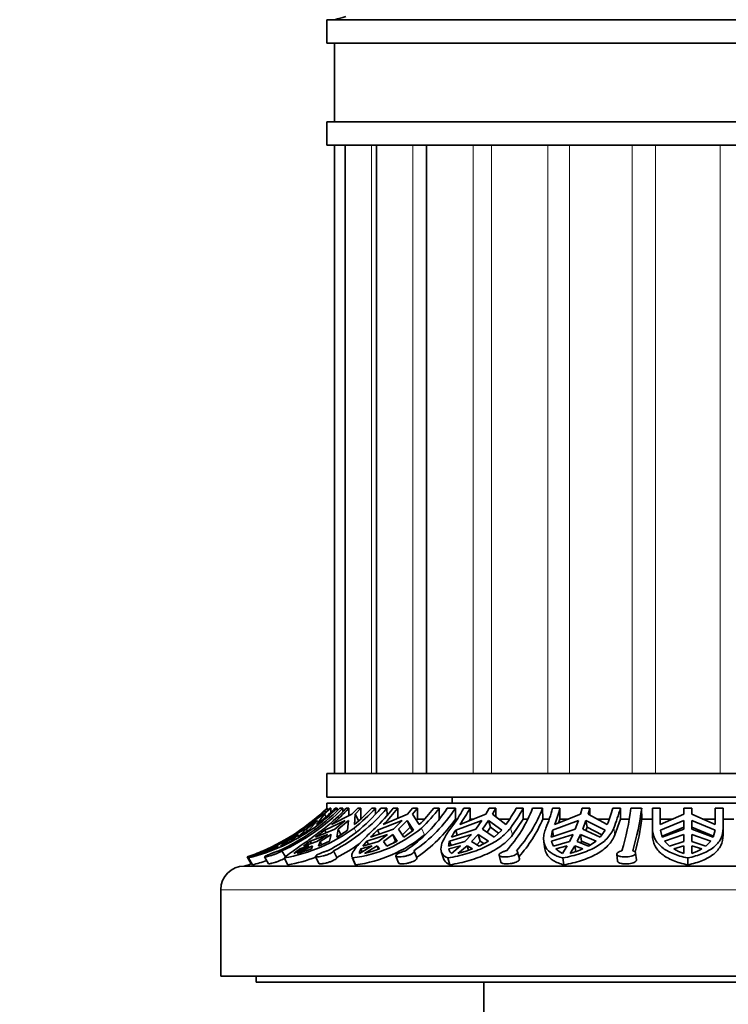
# Model space of a CAD drawing. Units: millimetres. Extents: x 0 to 1478, y 0 to 1758.
# Drawn here: x 1108 to 1154, y 1290 to 1353 of the extents above; entities that cross this region are included whole.
import ezdxf
from ezdxf import colors
from ezdxf.entities.mleader import LeaderData, LeaderLine
from ezdxf.math import Vec2, Vec3

# ---------------------------------------------------------------- set-up
doc = ezdxf.new("R2010")
doc.units = ezdxf.units.MM
doc.layers.add('DV4_Défaut', color=7, linetype='Continuous')
doc.layers.add('Défaut', color=7, linetype='Continuous')

# ---------------------------------------------------------------- blocks, each defined once
blk = doc.blocks.new('_DOT')
at = {"color": 0}
blk.add_line((0, 0), (-1, 0), dxfattribs=at)
at = {"color": 0, "const_width": 0.333}
blk.add_lwpolyline([(-0.1665, 0, 1), (0.1665, 0, 1)], format="xyb", close=True, dxfattribs=at)
blk = doc.blocks.new('SE3')
at = {"layer": 'DV4_Défaut', "color": 7, "linetype": 'Continuous', "lineweight": 35}
for p, q in [((1128.005, 1353.04), (1174.005, 1353.04)), ((1128.005, 1353.04), (1128.005, 1351.54)), ((1174.005, 1351.54), (1128.005, 1351.54)), ((1128.505, 1351.54), (1128.505, 1346.54)), ((1174.005, 1346.54), (1128.005, 1346.54)), ((1128.005, 1346.54), (1128.005, 1345.04)), ((1174.005, 1345.04), (1128.005, 1345.04)), ((1128.505, 1345.04), (1128.505, 1305.04)), ((1129.186, 1345.04), (1129.186, 1305.04)), ((1131.184, 1345.04), (1131.184, 1305.04)), ((1134.363, 1345.04), (1134.363, 1305.04)), ((1174.005, 1305.04), (1128.005, 1305.04)), ((1128.005, 1305.04), (1128.005, 1303.54)), ((1174.005, 1303.54), (1128.005, 1303.54)), ((1136.005, 1303.54), (1136.005, 1303.14)), ((1128.005, 1303.14), (1174.005, 1303.14)), ((1128.005, 1303.14), (1128.005, 1302.826)), ((1127.801, 1302.446), (1126.853, 1301.781)), ((1127.351, 1301.781), (1127.872, 1302.446)), ((1128.205, 1302.826), (1127.801, 1302.446)), ((1127.872, 1302.446), (1128.276, 1302.826)), ((1127.964, 1302.282), (1127.872, 1302.446)), ((1128.005, 1302.826), (1128.007, 1302.826)), ((1128.056, 1302.826), (1128.028, 1302.826)), ((1128.056, 1302.686), (1128.056, 1302.826)), ((1128.276, 1302.826), (1128.205, 1302.826)), ((1128.276, 1302.826), (1128.276, 1302.57)), ((1129.609, 1302.446), (1128.311, 1301.781)), ((1128.668, 1302.826), (1128.554, 1302.826)), ((1128.668, 1302.667), (1128.668, 1302.826)), ((1129.035, 1302.826), (1128.838, 1302.826)), ((1129.035, 1302.826), (1129.036, 1302.615)), ((1129.417, 1302.826), (1129.249, 1302.826)), ((1129.417, 1302.347), (1129.417, 1302.826)), ((1129.981, 1302.826), (1129.609, 1302.446)), ((1129.765, 1301.781), (1129.817, 1302.446)), ((1129.817, 1302.446), (1130.188, 1302.826)), ((1130.048, 1302.002), (1129.817, 1302.446)), ((1130.188, 1302.826), (1129.981, 1302.826)), ((1130.188, 1302.826), (1130.188, 1302.14)), ((1131.118, 1302.826), (1130.871, 1302.826)), ((1131.118, 1302.456), (1131.118, 1302.826)), ((1131.842, 1302.826), (1131.463, 1302.826)), ((1133.151, 1302.446), (1131.608, 1301.781)), ((1131.842, 1302.826), (1131.846, 1302.366)), ((1132.527, 1302.826), (1132.233, 1302.826)), ((1132.527, 1302.177), (1132.527, 1302.826)), ((1133.46, 1302.826), (1133.151, 1302.446)), ((1133.787, 1302.826), (1133.46, 1302.826)), ((1133.479, 1302.446), (1133.787, 1302.826)), ((1133.9, 1301.781), (1133.479, 1302.446)), ((1133.787, 1302.826), (1133.787, 1302.14)), ((1135.179, 1302.826), (1134.819, 1302.826)), ((1135.179, 1302.14), (1135.179, 1302.826)), ((1136.201, 1302.826), (1135.672, 1302.826)), ((1136.201, 1302.826), (1136.209, 1302.14)), ((1138.14, 1302.446), (1136.477, 1301.781)), ((1137.134, 1302.826), (1136.737, 1302.826)), ((1137.134, 1302.14), (1137.134, 1302.826)), ((1138.361, 1302.826), (1138.14, 1302.446)), ((1138.781, 1302.826), (1138.361, 1302.826)), ((1138.56, 1302.446), (1138.781, 1302.826)), ((1139.421, 1301.781), (1138.56, 1302.446)), ((1138.781, 1302.826), (1138.781, 1302.275)), ((1140.523, 1302.826), (1140.078, 1302.826)), ((1140.523, 1302.14), (1140.523, 1302.826)), ((1141.76, 1302.826), (1141.123, 1302.826)), ((1141.76, 1302.826), (1141.77, 1302.14)), ((1142.865, 1302.826), (1142.397, 1302.826)), ((1144.171, 1302.446), (1142.522, 1301.781)), ((1142.865, 1302.14), (1142.865, 1302.826)), ((1144.286, 1302.826), (1144.171, 1302.446)), ((1144.765, 1302.826), (1144.286, 1302.826)), ((1144.65, 1302.446), (1144.765, 1302.826)), ((1145.88, 1301.781), (1144.65, 1302.446)), ((1144.765, 1302.826), (1144.765, 1302.383)), ((1146.715, 1302.826), (1146.223, 1302.826)), ((1146.715, 1302.14), (1146.715, 1302.826)), ((1148.068, 1302.826), (1147.375, 1302.826)), ((1148.068, 1302.826), (1148.079, 1302.14)), ((1148.755, 1301.565), (1148.755, 1302.826)), ((1149.255, 1302.826), (1148.755, 1302.826)), ((1149.255, 1302.826), (1149.255, 1301.781)), ((1150.755, 1302.446), (1149.255, 1301.781)), ((1151.255, 1302.826), (1150.755, 1302.826)), ((1150.755, 1302.826), (1150.755, 1302.446)), ((1151.255, 1302.446), (1151.255, 1302.826)), ((1152.755, 1301.781), (1151.255, 1302.446)), ((1152.755, 1301.781), (1152.755, 1302.826)), ((1153.255, 1302.826), (1152.755, 1302.826)), ((1153.255, 1302.826), (1153.255, 1301.565)), ((1126.378, 1301.431), (1127.344, 1302.051)), ((1126.697, 1301.499), (1127.415, 1302.051)), ((1127.415, 1302.051), (1126.873, 1301.431)), ((1127.877, 1301.431), (1129.19, 1302.051)), ((1129.19, 1302.051), (1128.53, 1301.499)), ((1128.738, 1301.499), (1129.397, 1302.051)), ((1129.397, 1302.051), (1129.324, 1301.431)), ((1131.25, 1301.431), (1132.803, 1302.051)), ((1132.803, 1302.051), (1132.255, 1301.499)), ((1132.582, 1301.499), (1133.13, 1302.051)), ((1133.13, 1302.051), (1133.32, 1301.611)), ((1133.13, 1302.051), (1133.532, 1301.431)), ((1133.787, 1302.14), (1133.722, 1302.063)), ((1134.227, 1302.14), (1133.787, 1302.14)), ((1136.321, 1302.14), (1136.209, 1302.14)), ((1136.223, 1301.431), (1137.89, 1302.051)), ((1137.048, 1302.009), (1137.134, 1302.14)), ((1137.372, 1302.14), (1137.134, 1302.14)), ((1137.89, 1302.051), (1137.498, 1301.499)), ((1137.919, 1301.499), (1138.311, 1302.051)), ((1138.311, 1302.051), (1138.447, 1301.611)), ((1138.311, 1302.051), (1139.155, 1301.431)), ((1139.656, 1302.14), (1138.953, 1302.14)), ((1139.842, 1301.128), (1140.523, 1302.14)), ((1140.809, 1302.14), (1140.523, 1302.14)), ((1142.18, 1302.14), (1141.77, 1302.14)), ((1142.394, 1301.431), (1144.041, 1302.051)), ((1142.777, 1301.884), (1142.865, 1302.14)), ((1143.41, 1302.14), (1142.865, 1302.14)), ((1144.041, 1302.051), (1143.836, 1301.499)), ((1144.316, 1301.499), (1144.52, 1302.051)), ((1144.52, 1302.051), (1144.591, 1301.611)), ((1144.52, 1302.051), (1145.738, 1301.431)), ((1146.004, 1302.14), (1145.212, 1302.14)), ((1146.36, 1301.128), (1146.715, 1302.14)), ((1147.27, 1302.14), (1146.715, 1302.14)), ((1148.755, 1302.14), (1148.079, 1302.14)), ((1150.066, 1302.14), (1149.255, 1302.14)), ((1149.262, 1301.431), (1150.755, 1302.051)), ((1150.755, 1302.051), (1150.755, 1301.499)), ((1151.255, 1302.051), (1152.747, 1301.431)), ((1151.255, 1301.499), (1151.255, 1302.051)), ((1152.755, 1302.14), (1151.944, 1302.14)), ((1153.931, 1302.14), (1153.255, 1302.14)), ((1126.136, 1301.164), (1125.297, 1300.735)), ((1125.439, 1300.7), (1126.207, 1301.164)), ((1125.706, 1300.984), (1126.626, 1301.499)), ((1125.717, 1300.735), (1126.207, 1301.164)), ((1126.697, 1301.499), (1126.168, 1300.984)), ((1126.168, 1300.984), (1126.873, 1301.431)), ((1126.408, 1301.377), (1126.378, 1301.431)), ((1126.655, 1301.521), (1126.626, 1301.499)), ((1126.697, 1301.499), (1126.772, 1301.367)), ((1128.079, 1301.164), (1126.96, 1300.735)), ((1127.294, 1300.984), (1128.53, 1301.499)), ((1128.079, 1301.164), (1127.374, 1300.7)), ((1127.582, 1300.7), (1128.287, 1301.164)), ((1127.964, 1301.263), (1127.877, 1301.431)), ((1128.186, 1300.735), (1128.287, 1301.164)), ((1128.738, 1301.499), (1128.642, 1300.984)), ((1128.738, 1301.499), (1128.913, 1301.161)), ((1131.88, 1301.164), (1130.571, 1300.735)), ((1130.803, 1300.984), (1132.255, 1301.499)), ((1131.358, 1301.181), (1131.25, 1301.431)), ((1131.88, 1301.164), (1131.294, 1300.7)), ((1131.622, 1300.7), (1132.208, 1301.164)), ((1132.396, 1300.729), (1132.208, 1301.164)), ((1132.503, 1300.735), (1132.208, 1301.164)), ((1132.582, 1301.499), (1132.928, 1300.984)), ((1133.32, 1301.611), (1132.833, 1301.125)), ((1132.928, 1300.984), (1133.532, 1301.431)), ((1133.468, 1301.384), (1133.32, 1301.611)), ((1137.231, 1301.164), (1135.837, 1300.735)), ((1135.948, 1300.984), (1137.498, 1301.499)), ((1136.323, 1301.108), (1136.223, 1301.431)), ((1137.231, 1301.164), (1136.811, 1300.7)), ((1137.232, 1300.7), (1137.651, 1301.164)), ((1137.786, 1300.729), (1137.651, 1301.164)), ((1138.319, 1300.735), (1137.651, 1301.164)), ((1137.919, 1301.499), (1138.678, 1300.984)), ((1138.447, 1301.611), (1138.22, 1301.295)), ((1138.953, 1301.241), (1138.447, 1301.611)), ((1138.678, 1300.984), (1139.155, 1301.431)), ((1142.313, 1300.984), (1143.836, 1301.499)), ((1143.697, 1301.164), (1142.333, 1300.735)), ((1142.458, 1301.033), (1142.394, 1301.431)), ((1143.697, 1301.164), (1143.478, 1300.7)), ((1143.958, 1300.7), (1144.176, 1301.164)), ((1144.246, 1300.729), (1144.176, 1301.164)), ((1145.163, 1300.735), (1144.176, 1301.164)), ((1144.316, 1301.499), (1145.427, 1300.984)), ((1144.591, 1301.611), (1144.515, 1301.407)), ((1145.532, 1301.135), (1144.591, 1301.611)), ((1145.427, 1300.984), (1145.738, 1301.431)), ((1148.755, 1301.128), (1148.755, 1301.565)), ((1149.262, 1301.431), (1149.382, 1300.984)), ((1150.755, 1301.611), (1149.368, 1301.038)), ((1149.382, 1300.984), (1150.755, 1301.499)), ((1150.755, 1301.164), (1149.53, 1300.735)), ((1150.755, 1301.164), (1150.755, 1300.7)), ((1152.642, 1301.038), (1151.255, 1301.611)), ((1151.255, 1301.499), (1152.627, 1300.984)), ((1152.48, 1300.735), (1151.255, 1301.164)), ((1151.255, 1300.7), (1151.255, 1301.164)), ((1152.627, 1300.984), (1152.747, 1301.431)), ((1153.255, 1301.128), (1153.255, 1301.565)), ((1124.845, 1300.422), (1123.785, 1299.946)), ((1123.856, 1299.946), (1124.917, 1300.422)), ((1124.381, 1300.236), (1124.845, 1300.422)), ((1124.917, 1300.422), (1124.636, 1300.236)), ((1125.297, 1300.735), (1124.726, 1300.415)), ((1125.368, 1300.7), (1124.726, 1300.415)), ((1125.056, 1300.415), (1125.717, 1300.735)), ((1125.056, 1300.415), (1125.439, 1300.7)), ((1125.297, 1300.735), (1125.328, 1300.682)), ((1125.394, 1300.716), (1125.368, 1300.7)), ((1125.483, 1300.622), (1125.439, 1300.7)), ((1126.894, 1300.422), (1125.919, 1299.946)), ((1126.127, 1299.946), (1127.101, 1300.422)), ((1126.283, 1300.236), (1126.894, 1300.422)), ((1126.96, 1300.735), (1126.525, 1300.415)), ((1127.374, 1300.7), (1126.525, 1300.415)), ((1126.96, 1300.735), (1127.037, 1300.587)), ((1127.101, 1300.422), (1127.027, 1300.236)), ((1127.488, 1300.415), (1128.186, 1300.735)), ((1127.488, 1300.415), (1127.582, 1300.7)), ((1127.683, 1300.505), (1127.582, 1300.7)), ((1130.895, 1300.422), (1130.086, 1299.946)), ((1130.188, 1300.236), (1130.895, 1300.422)), ((1130.571, 1300.735), (1130.307, 1300.415)), ((1131.294, 1300.7), (1130.307, 1300.415)), ((1130.413, 1299.946), (1131.222, 1300.422)), ((1130.571, 1300.735), (1130.665, 1300.518)), ((1131.222, 1300.422), (1131.31, 1300.219)), ((1131.222, 1300.422), (1131.361, 1300.236)), ((1131.826, 1300.415), (1131.622, 1300.7)), ((1131.826, 1300.415), (1132.503, 1300.735)), ((1132.396, 1300.729), (1132.255, 1300.618)), ((1136.811, 1300.7), (1135.766, 1300.415)), ((1135.779, 1300.236), (1136.526, 1300.422)), ((1135.837, 1300.735), (1135.923, 1300.458)), ((1136.526, 1300.422), (1135.947, 1299.946)), ((1136.367, 1299.946), (1136.946, 1300.422)), ((1136.946, 1300.422), (1137.031, 1300.148)), ((1136.946, 1300.422), (1137.286, 1300.236)), ((1137.717, 1300.415), (1137.232, 1300.7)), ((1137.786, 1300.729), (1137.576, 1300.498)), ((1137.717, 1300.415), (1138.319, 1300.735)), ((1137.786, 1300.729), (1138.022, 1300.577)), ((1141.834, 1300.682), (1141.905, 1300.244)), ((1143.478, 1300.7), (1142.459, 1300.415)), ((1142.604, 1300.236), (1143.329, 1300.422)), ((1143.329, 1300.422), (1143.028, 1299.946)), ((1143.507, 1299.946), (1143.809, 1300.422)), ((1143.809, 1300.422), (1143.867, 1300.061)), ((1143.809, 1300.422), (1144.323, 1300.236)), ((1144.685, 1300.415), (1143.958, 1300.7)), ((1144.246, 1300.729), (1144.19, 1300.609)), ((1144.246, 1300.729), (1144.797, 1300.49)), ((1144.685, 1300.415), (1145.163, 1300.735)), ((1149.53, 1300.735), (1149.845, 1300.415)), ((1150.755, 1300.7), (1149.845, 1300.415)), ((1150.109, 1300.236), (1150.755, 1300.422)), ((1150.755, 1300.422), (1150.755, 1299.946)), ((1152.165, 1300.415), (1151.255, 1300.7)), ((1151.255, 1299.946), (1151.255, 1300.422)), ((1151.255, 1300.422), (1151.901, 1300.236)), ((1152.165, 1300.415), (1152.48, 1300.735)), ((1123.962, 1300.12), (1123.987, 1300.077)), ((1125.155, 1300.12), (1125.37, 1299.731)), ((1126.329, 1300.146), (1126.283, 1300.236)), ((1128.442, 1300.12), (1128.657, 1299.683)), ((1130.267, 1300.053), (1130.188, 1300.236)), ((1132.409, 1299.781), (1132.581, 1299.341)), ((1133.745, 1299.659), (1133.574, 1300.095)), ((1135.305, 1300.07), (1135.44, 1299.631)), ((1135.802, 1300.16), (1135.779, 1300.236)), ((1138.984, 1299.83), (1139.097, 1299.39)), ((1140.281, 1299.602), (1140.169, 1300.039)), ((1146.487, 1299.894), (1146.532, 1299.454)), ((1147.73, 1299.532), (1147.685, 1299.971)), ((1122.936, 1299.724), (1123.188, 1299.282)), ((1123.272, 1299.215), (1123.021, 1299.658)), ((1124.046, 1299.73), (1124.291, 1299.289)), ((1125.519, 1299.215), (1125.288, 1299.658)), ((1127.292, 1299.748), (1127.509, 1299.308)), ((1129.62, 1299.694), (1129.811, 1299.251)), ((1129.83, 1299.215), (1129.639, 1299.658)), ((1135.857, 1299.215), (1135.72, 1299.658)), ((1143.111, 1299.215), (1143.04, 1299.658)), ((1151.005, 1299.215), (1151.005, 1299.658)), ((1122.755, 1299.14), (1179.255, 1299.14)), ((1121.255, 1297.64), (1121.255, 1292.14)), ((1121.255, 1292.14), (1180.755, 1292.14)), ((1123.505, 1292.14), (1123.505, 1291.74)), ((1123.505, 1291.74), (1178.505, 1291.74)), ((1138.005, 1291.74), (1138.005, 1288.14))]:
    blk.add_line(p, q, dxfattribs=at)
at = {"layer": 'DV4_Défaut', "color": 7, "linetype": 'Continuous', "lineweight": 18}
for p, q in [((1130.861, 1345.04), (1130.861, 1305.04)), ((1133.498, 1345.04), (1133.498, 1305.04)), ((1137.328, 1345.04), (1137.328, 1305.04)), ((1138.512, 1345.04), (1138.512, 1305.04)), ((1142.09, 1345.04), (1142.09, 1305.04)), ((1143.469, 1345.04), (1143.469, 1305.04)), ((1147.46, 1345.04), (1147.46, 1305.04)), ((1148.939, 1345.04), (1148.939, 1305.04)), ((1153.071, 1345.04), (1153.071, 1305.04)), ((1127.239, 1301.452), (1127.175, 1301.565)), ((1129.879, 1301.308), (1129.746, 1301.565)), ((1134.228, 1301.128), (1134.039, 1301.565)), ((1139.842, 1301.128), (1139.707, 1301.565)), ((1146.36, 1301.128), (1146.29, 1301.565)), ((1121.255, 1297.64), (1180.755, 1297.64))]:
    blk.add_line(p, q, dxfattribs=at)
at = {"layer": 'DV4_Défaut', "color": 7, "linetype": 'Continuous', "lineweight": 35}
for centre, radius, start, end in [((1126.179, 1362.766), 10, 283.44744, 287.706), ((1118.601, 1312.509), 13.5, 293.40012, 314.17127), ((1119.654, 1311.856), 12.879, 294.31705, 315.48238), ((1119.847, 1311.861), 12.886, 294.32452, 315.47819), ((1118.659, 1312.427), 13.434, 307.58408, 314.38633), ((1119.267, 1312.449), 13.453, 306.00093, 314.33438), ((1119.157, 1312.427), 13.434, 307.58408, 314.38633), ((1120, 1311.517), 12.692, 308.35634, 316.77927), ((1118.598, 1312.509), 13.5, 313.9235, 314.17229), ((1122.843, 1310.165), 11.321, 297.45733, 319.58805), ((1120.142, 1311.53), 12.719, 309.96375, 316.82253), ((1123.196, 1310.198), 11.362, 297.49997, 319.54883), ((1121.87, 1311.517), 12.692, 308.35634, 316.77927), ((1121.595, 1311.53), 12.719, 309.96375, 316.82253), ((1123.089, 1309.951), 11.592, 313.66355, 322.07521), ((1123.286, 1310.02), 11.711, 315.28485, 322.09787), ((1127.7, 1307.97), 9.488, 304.16203, 327.16785), ((1128.158, 1308.039), 9.584, 304.28194, 327.05147), ((1125.578, 1310.02), 11.711, 315.28485, 322.09787), ((1126.036, 1309.951), 11.592, 313.66355, 322.07521), ((1126.978, 1308.246), 11.163, 323.23636, 330.95133), ((1127.142, 1308.378), 11.431, 324.74776, 330.94042), ((1130.087, 1308.378), 11.431, 324.74776, 330.94042), ((1133.05, 1305.95), 8.656, 317.65671, 338.84462), ((1130.764, 1308.246), 11.163, 323.23636, 330.95133), ((1133.522, 1306.052), 8.847, 317.88984, 338.61468), ((1128.101, 1306.945), 14.878, 338.80267, 343.92916), ((1127.978, 1307.124), 15.495, 339.8269, 343.89553), ((1131.336, 1307.124), 15.495, 339.8269, 343.89553), ((1132.419, 1306.945), 14.878, 338.80267, 343.92916), ((1132.058, 1304.636), 15.424, 342.97301, 353.2614), ((1132.194, 1304.753), 15.991, 343.15671, 353.07922), ((1118.627, 1312.449), 13.453, 306.00093, 308.47442), ((1128.283, 1307.664), 9.662, 304.29921, 325.12839), ((1133.8, 1305.509), 8.653, 318.15615, 337.09022), ((1133.105, 1304.117), 15.104, 344.29156, 352.48035), ((1119.96, 1311.8), 12.522, 284.14907, 305.17849), ((1117.215, 1314.541), 15.976, 298.42143, 302.35899), ((1123.421, 1310.186), 10.692, 280.06104, 306.26825), ((1117.545, 1313.957), 15.327, 302.17241, 305.18887), ((1105.691, 1329.727), 35.956, 306.9269, 308.0978), ((1124.794, 1307.597), 7.651, 300.18959, 306.30398), ((1128.625, 1308.026), 8.429, 276.90647, 309.96002), ((1128.648, 1307.941), 8.806, 277.71359, 309.31612), ((1144.632, 1287.612), 19.237, 134.08033, 135.96434), ((1139.485, 1299.117), 3.999, 144.64953, 152.18022), ((1143.986, 1300.912), 1.674, 161.95504, 177.56368), ((1117.215, 1314.541), 15.976, 291.3107, 298.33716), ((1123.247, 1310.007), 11.656, 297.65563, 306.18007), ((1136.892, 1300.33), 1.13, 159.00137, 175.69652), ((1143.25, 1300.913), 0.934, 190.97392, 212.19735), ((1119.305, 1310.701), 11.561, 288.30178, 293.75555), ((1114.411, 1319.984), 22.122, 295.0725, 296.78742), ((1119.417, 1313.09), 13.874, 288.66441, 292.09818), ((1129.843, 1295.394), 6.01, 126.32997, 130.76064), ((1122.683, 1312.196), 12.725, 285.70414, 289.96192), ((1130.736, 1299.88), 0.653, 147.02603, 174.19974), ((1127.585, 1310.901), 11.314, 284.47691, 289.49702), ((1136.325, 1300.359), 0.56, 197.37622, 227.48124), ((1134.107, 1308.722), 9.062, 284.44426, 290.53751), ((1143.679, 1301.355), 1.552, 226.15189, 245.1992), ((1141.822, 1305.986), 6.271, 285.594, 293.50593), ((1151.882, 1303.326), 3.563, 240.154, 251.55385), ((1150.127, 1303.326), 3.563, 288.44615, 299.846), ((1118.598, 1312.509), 14, 287.27342, 289.15574), ((1119.383, 1310.532), 11.875, 288.68746, 288.86069), ((1119.97, 1311.833), 13.043, 284.66526, 288.80062), ((1123.513, 1310.025), 10.995, 280.51235, 290.18672), ((1122.755, 1297.64), 1.5, 90, 180)]:
    blk.add_arc(centre, radius, start, end, dxfattribs=at)
for points, knots in [([(1125.288, 1299.658), (1125.358, 1299.733), (1125.472, 1299.825), (1125.706, 1299.994), (1125.795, 1300.057), (1125.989, 1300.191), (1126.095, 1300.264), (1126.322, 1300.42), (1126.443, 1300.505), (1126.702, 1300.686), (1126.839, 1300.784), (1127.262, 1301.091), (1127.561, 1301.316), (1127.876, 1301.565)], [0, 0, 0, 0, 0.25, 0.25, 0.375, 0.375, 0.5, 0.5, 0.625, 0.625, 0.75, 0.75, 1, 1, 1, 1]), ([(1129.605, 1299.739), (1129.593, 1299.797), (1129.602, 1299.862), (1129.653, 1299.994), (1129.686, 1300.057), (1129.774, 1300.191), (1129.828, 1300.263), (1130.02, 1300.498), (1130.192, 1300.682), (1130.596, 1301.09), (1130.83, 1301.316), (1131.092, 1301.565)], [0, 0, 0, 0, 0.181659, 0.181659, 0.318049, 0.318049, 0.454439, 0.454439, 0.72722, 0.72722, 1, 1, 1, 1]), ([(1135.72, 1299.658), (1135.557, 1299.733), (1135.439, 1299.824), (1135.293, 1300.052), (1135.267, 1300.185), (1135.305, 1300.498), (1135.371, 1300.682), (1135.531, 1300.987), (1135.595, 1301.094), (1135.743, 1301.321), (1135.828, 1301.441), (1135.921, 1301.565)], [0, 0, 0, 0, 0.25, 0.25, 0.5, 0.5, 0.75, 0.75, 0.875, 0.875, 1, 1, 1, 1]), ([(1139.707, 1301.565), (1139.522, 1301.32), (1139.284, 1301.089), (1138.87, 1300.783), (1138.722, 1300.688), (1138.407, 1300.507), (1138.238, 1300.421), (1137.714, 1300.185), (1137.341, 1300.052), (1136.747, 1299.882), (1136.544, 1299.831), (1136.135, 1299.737), (1135.929, 1299.696), (1135.72, 1299.658)], [0, 0, 0, 0, 0.25, 0.25, 0.375, 0.375, 0.5, 0.5, 0.75, 0.75, 0.875, 0.875, 1, 1, 1, 1]), ([(1135.857, 1299.215), (1136.275, 1299.292), (1136.682, 1299.385), (1137.274, 1299.556), (1137.47, 1299.62), (1137.845, 1299.756), (1138.025, 1299.829), (1138.372, 1299.986), (1138.538, 1300.07), (1138.854, 1300.252), (1139.005, 1300.35), (1139.421, 1300.657), (1139.654, 1300.881), (1139.842, 1301.128)], [0, 0, 0, 0, 0.25, 0.25, 0.375, 0.375, 0.5, 0.5, 0.625, 0.625, 0.75, 0.75, 1, 1, 1, 1]), ([(1143.04, 1299.658), (1142.775, 1299.733), (1142.551, 1299.824), (1142.184, 1300.051), (1142.046, 1300.185), (1141.862, 1300.498), (1141.817, 1300.682), (1141.822, 1300.987), (1141.836, 1301.095), (1141.886, 1301.321), (1141.923, 1301.441), (1141.972, 1301.565)], [0, 0, 0, 0, 0.25, 0.25, 0.5, 0.5, 0.75, 0.75, 0.875, 0.875, 1, 1, 1, 1]), ([(1146.29, 1301.565), (1146.194, 1301.32), (1146.043, 1301.089), (1145.748, 1300.784), (1145.639, 1300.688), (1145.397, 1300.507), (1145.263, 1300.421), (1144.838, 1300.185), (1144.52, 1300.053), (1143.816, 1299.826), (1143.438, 1299.734), (1143.04, 1299.658)], [0, 0, 0, 0, 0.25, 0.25, 0.375, 0.375, 0.5, 0.5, 0.75, 0.75, 1, 1, 1, 1]), ([(1143.111, 1299.215), (1143.508, 1299.292), (1143.882, 1299.384), (1144.41, 1299.557), (1144.58, 1299.619), (1144.899, 1299.755), (1145.049, 1299.828), (1145.473, 1300.064), (1145.72, 1300.248), (1146.113, 1300.655), (1146.262, 1300.881), (1146.36, 1301.128)], [0, 0, 0, 0, 0.25, 0.25, 0.375, 0.375, 0.5, 0.5, 0.75, 0.75, 1, 1, 1, 1]), ([(1151.005, 1299.658), (1150.657, 1299.734), (1150.345, 1299.825), (1149.929, 1299.994), (1149.799, 1300.057), (1149.559, 1300.192), (1149.451, 1300.265), (1149.256, 1300.421), (1149.17, 1300.505), (1149.02, 1300.686), (1148.957, 1300.784), (1148.805, 1301.092), (1148.755, 1301.317), (1148.755, 1301.565)], [0, 0, 0, 0, 0.25, 0.25, 0.375, 0.375, 0.5, 0.5, 0.625, 0.625, 0.75, 0.75, 1, 1, 1, 1]), ([(1148.755, 1301.128), (1148.755, 1301.006), (1148.767, 1300.889), (1148.818, 1300.662), (1148.856, 1300.553), (1149.008, 1300.247), (1149.156, 1300.067), (1149.55, 1299.749), (1149.788, 1299.615), (1150.203, 1299.444), (1150.353, 1299.391), (1150.667, 1299.296), (1150.832, 1299.253), (1151.005, 1299.215)], [0, 0, 0, 0, 0.125, 0.125, 0.25, 0.25, 0.5, 0.5, 0.75, 0.75, 0.875, 0.875, 1, 1, 1, 1]), ([(1153.255, 1301.565), (1153.255, 1301.32), (1153.203, 1301.089), (1153.053, 1300.784), (1152.991, 1300.688), (1152.841, 1300.507), (1152.754, 1300.422), (1152.461, 1300.185), (1152.224, 1300.053), (1151.666, 1299.826), (1151.352, 1299.734), (1151.005, 1299.658)], [0, 0, 0, 0, 0.25, 0.25, 0.375, 0.375, 0.5, 0.5, 0.75, 0.75, 1, 1, 1, 1]), ([(1151.005, 1299.215), (1151.35, 1299.292), (1151.662, 1299.384), (1152.08, 1299.556), (1152.211, 1299.619), (1152.449, 1299.755), (1152.558, 1299.828), (1152.85, 1300.064), (1153.003, 1300.248), (1153.204, 1300.655), (1153.255, 1300.88), (1153.255, 1301.128)], [0, 0, 0, 0, 0.25, 0.25, 0.375, 0.375, 0.5, 0.5, 0.75, 0.75, 1, 1, 1, 1]), ([(1124.958, 1300.12), (1124.911, 1300.105), (1124.858, 1300.086), (1124.803, 1300.066), (1124.743, 1300.045), (1124.68, 1300.021), (1124.617, 1299.997), (1124.554, 1299.972), (1124.489, 1299.947), (1124.429, 1299.922), (1124.369, 1299.898), (1124.311, 1299.873), (1124.261, 1299.851), (1124.21, 1299.829), (1124.166, 1299.809), (1124.132, 1299.792), (1124.097, 1299.775), (1124.072, 1299.76), (1124.058, 1299.749), (1124.045, 1299.739), (1124.042, 1299.731), (1124.05, 1299.728), (1124.058, 1299.724), (1124.077, 1299.724), (1124.105, 1299.727), (1124.122, 1299.73), (1124.143, 1299.733), (1124.167, 1299.738), (1124.207, 1299.745), (1124.256, 1299.757), (1124.311, 1299.771), (1124.365, 1299.785), (1124.426, 1299.803), (1124.488, 1299.823), (1124.551, 1299.843), (1124.618, 1299.866), (1124.682, 1299.889), (1124.746, 1299.913), (1124.81, 1299.939), (1124.868, 1299.964), (1124.926, 1299.989), (1124.979, 1300.015), (1125.024, 1300.038), (1125.068, 1300.061), (1125.104, 1300.083), (1125.131, 1300.101), (1125.14, 1300.108), (1125.148, 1300.114), (1125.155, 1300.12)], [0, 0, 0, 0, 0.062471, 0.062471, 0.062471, 0.129222, 0.129222, 0.129222, 0.196439, 0.196439, 0.196439, 0.264204, 0.264204, 0.264204, 0.332267, 0.332267, 0.332267, 0.399972, 0.399972, 0.399972, 0.466643, 0.466643, 0.466643, 0.532221, 0.532221, 0.532221, 0.571482, 0.571482, 0.571482, 0.638514, 0.638514, 0.638514, 0.705487, 0.705487, 0.705487, 0.773307, 0.773307, 0.773307, 0.841591, 0.841591, 0.841591, 0.909488, 0.909488, 0.909488, 0.976613, 0.976613, 0.976613, 1, 1, 1, 1]), ([(1128.063, 1300.12), (1128.045, 1300.115), (1128.026, 1300.109), (1128.007, 1300.104), (1127.945, 1300.086), (1127.88, 1300.065), (1127.817, 1300.042), (1127.754, 1300.019), (1127.69, 1299.994), (1127.632, 1299.969), (1127.573, 1299.944), (1127.518, 1299.919), (1127.471, 1299.895), (1127.424, 1299.871), (1127.384, 1299.848), (1127.354, 1299.828), (1127.324, 1299.807), (1127.303, 1299.789), (1127.295, 1299.774), (1127.286, 1299.759), (1127.288, 1299.747), (1127.302, 1299.739), (1127.315, 1299.731), (1127.339, 1299.726), (1127.373, 1299.725), (1127.393, 1299.724), (1127.417, 1299.725), (1127.444, 1299.727), (1127.489, 1299.731), (1127.542, 1299.738), (1127.599, 1299.748), (1127.656, 1299.758), (1127.719, 1299.772), (1127.783, 1299.788), (1127.847, 1299.805), (1127.914, 1299.825), (1127.978, 1299.846), (1128.042, 1299.868), (1128.105, 1299.892), (1128.162, 1299.917), (1128.218, 1299.941), (1128.27, 1299.967), (1128.311, 1299.992), (1128.353, 1300.017), (1128.386, 1300.041), (1128.408, 1300.063), (1128.429, 1300.085), (1128.441, 1300.104), (1128.442, 1300.12)], [0, 0, 0, 0, 0.020517, 0.020517, 0.020517, 0.087066, 0.087066, 0.087066, 0.153972, 0.153972, 0.153972, 0.221397, 0.221397, 0.221397, 0.289328, 0.289328, 0.289328, 0.357353, 0.357353, 0.357353, 0.424736, 0.424736, 0.424736, 0.490964, 0.490964, 0.490964, 0.530761, 0.530761, 0.530761, 0.597055, 0.597055, 0.597055, 0.663289, 0.663289, 0.663289, 0.730423, 0.730423, 0.730423, 0.798524, 0.798524, 0.798524, 0.866751, 0.866751, 0.866751, 0.934376, 0.934376, 0.934376, 1, 1, 1, 1]), ([(1133.028, 1300.12), (1132.985, 1300.109), (1132.943, 1300.097), (1132.901, 1300.084), (1132.837, 1300.064), (1132.774, 1300.041), (1132.717, 1300.018), (1132.659, 1299.994), (1132.606, 1299.968), (1132.562, 1299.944), (1132.518, 1299.919), (1132.481, 1299.894), (1132.455, 1299.871), (1132.428, 1299.848), (1132.412, 1299.826), (1132.407, 1299.807), (1132.403, 1299.788), (1132.41, 1299.772), (1132.427, 1299.759), (1132.445, 1299.747), (1132.474, 1299.737), (1132.512, 1299.732), (1132.535, 1299.728), (1132.563, 1299.726), (1132.593, 1299.725), (1132.64, 1299.724), (1132.696, 1299.726), (1132.756, 1299.732), (1132.815, 1299.738), (1132.88, 1299.747), (1132.945, 1299.76), (1133.01, 1299.772), (1133.077, 1299.788), (1133.14, 1299.806), (1133.204, 1299.825), (1133.266, 1299.846), (1133.321, 1299.869), (1133.377, 1299.892), (1133.426, 1299.917), (1133.466, 1299.942), (1133.505, 1299.967), (1133.536, 1299.993), (1133.555, 1300.018), (1133.573, 1300.042), (1133.581, 1300.065), (1133.577, 1300.085), (1133.575, 1300.098), (1133.568, 1300.109), (1133.557, 1300.12)], [0, 0, 0, 0, 0.043403, 0.043403, 0.043403, 0.110048, 0.110048, 0.110048, 0.177111, 0.177111, 0.177111, 0.244721, 0.244721, 0.244721, 0.312746, 0.312746, 0.312746, 0.38063, 0.38063, 0.38063, 0.447636, 0.447636, 0.447636, 0.488632, 0.488632, 0.488632, 0.554278, 0.554278, 0.554278, 0.619878, 0.619878, 0.619878, 0.686174, 0.686174, 0.686174, 0.753706, 0.753706, 0.753706, 0.821947, 0.821947, 0.821947, 0.890018, 0.890018, 0.890018, 0.957363, 0.957363, 0.957363, 1, 1, 1, 1]), ([(1139.448, 1300.12), (1139.448, 1300.12), (1139.448, 1300.119), (1139.448, 1300.119), (1139.383, 1300.104), (1139.321, 1300.084), (1139.265, 1300.062), (1139.208, 1300.041), (1139.157, 1300.016), (1139.116, 1299.992), (1139.074, 1299.967), (1139.04, 1299.942), (1139.018, 1299.917), (1138.995, 1299.893), (1138.983, 1299.869), (1138.982, 1299.847), (1138.981, 1299.825), (1138.992, 1299.805), (1139.014, 1299.788), (1139.036, 1299.772), (1139.069, 1299.758), (1139.111, 1299.747), (1139.138, 1299.741), (1139.168, 1299.735), (1139.201, 1299.732), (1139.252, 1299.726), (1139.311, 1299.724), (1139.372, 1299.725), (1139.434, 1299.727), (1139.5, 1299.731), (1139.565, 1299.74), (1139.631, 1299.748), (1139.698, 1299.76), (1139.76, 1299.774), (1139.823, 1299.789), (1139.884, 1299.807), (1139.937, 1299.827), (1139.99, 1299.847), (1140.038, 1299.87), (1140.074, 1299.894), (1140.112, 1299.918), (1140.139, 1299.944), (1140.155, 1299.969), (1140.171, 1299.994), (1140.175, 1300.019), (1140.168, 1300.043), (1140.161, 1300.066), (1140.142, 1300.087), (1140.113, 1300.105), (1140.104, 1300.11), (1140.095, 1300.115), (1140.085, 1300.12)], [0, 0, 0, 0, 0.000247, 0.000247, 0.000247, 0.066722, 0.066722, 0.066722, 0.133504, 0.133504, 0.133504, 0.200763, 0.200763, 0.200763, 0.268565, 0.268565, 0.268565, 0.336635, 0.336635, 0.336635, 0.404298, 0.404298, 0.404298, 0.446788, 0.446788, 0.446788, 0.512117, 0.512117, 0.512117, 0.577431, 0.577431, 0.577431, 0.643042, 0.643042, 0.643042, 0.709796, 0.709796, 0.709796, 0.77768, 0.77768, 0.77768, 0.845969, 0.845969, 0.845969, 0.913829, 0.913829, 0.913829, 0.980911, 0.980911, 0.980911, 1, 1, 1, 1]), ([(1141.904, 1300.244), (1141.924, 1300.123), (1141.963, 1300.011), (1142.116, 1299.749), (1142.253, 1299.615), (1142.526, 1299.444), (1142.629, 1299.391), (1142.855, 1299.296), (1142.978, 1299.253), (1143.111, 1299.215)], [0, 0, 0, 0, 0.244334, 0.244334, 0.622167, 0.622167, 0.811083, 0.811083, 1, 1, 1, 1]), ([(1146.805, 1300.12), (1146.782, 1300.113), (1146.759, 1300.106), (1146.737, 1300.099), (1146.683, 1300.081), (1146.635, 1300.059), (1146.596, 1300.036), (1146.558, 1300.013), (1146.528, 1299.987), (1146.51, 1299.963), (1146.491, 1299.938), (1146.484, 1299.912), (1146.487, 1299.889), (1146.491, 1299.865), (1146.507, 1299.842), (1146.533, 1299.822), (1146.56, 1299.802), (1146.597, 1299.784), (1146.643, 1299.77), (1146.673, 1299.76), (1146.707, 1299.752), (1146.743, 1299.746), (1146.797, 1299.736), (1146.858, 1299.73), (1146.922, 1299.727), (1146.985, 1299.724), (1147.053, 1299.724), (1147.118, 1299.728), (1147.184, 1299.733), (1147.25, 1299.74), (1147.311, 1299.751), (1147.372, 1299.762), (1147.43, 1299.776), (1147.48, 1299.793), (1147.531, 1299.81), (1147.574, 1299.83), (1147.607, 1299.852), (1147.641, 1299.874), (1147.665, 1299.898), (1147.677, 1299.923), (1147.688, 1299.948), (1147.689, 1299.974), (1147.677, 1299.999), (1147.666, 1300.023), (1147.643, 1300.048), (1147.609, 1300.069), (1147.58, 1300.088), (1147.542, 1300.105), (1147.498, 1300.12)], [0, 0, 0, 0, 0.026347, 0.026347, 0.026347, 0.09292, 0.09292, 0.09292, 0.159866, 0.159866, 0.159866, 0.22734, 0.22734, 0.22734, 0.295302, 0.295302, 0.295302, 0.363302, 0.363302, 0.363302, 0.407028, 0.407028, 0.407028, 0.472413, 0.472413, 0.472413, 0.537813, 0.537813, 0.537813, 0.603068, 0.603068, 0.603068, 0.66907, 0.66907, 0.66907, 0.736314, 0.736314, 0.736314, 0.804463, 0.804463, 0.804463, 0.87266, 0.87266, 0.87266, 0.940216, 0.940216, 0.940216, 1, 1, 1, 1]), ([(1125.312, 1299.626), (1125.288, 1299.612), (1125.262, 1299.598), (1125.233, 1299.583), (1125.185, 1299.559), (1125.13, 1299.534), (1125.072, 1299.509), (1125.013, 1299.484), (1124.949, 1299.458), (1124.885, 1299.435), (1124.821, 1299.412), (1124.755, 1299.389), (1124.693, 1299.37), (1124.631, 1299.351), (1124.571, 1299.334), (1124.519, 1299.32), (1124.484, 1299.312), (1124.453, 1299.304), (1124.425, 1299.299), (1124.384, 1299.29), (1124.351, 1299.285), (1124.328, 1299.283), (1124.306, 1299.282), (1124.294, 1299.284), (1124.291, 1299.289)], [0, 0, 0, 0, 0.085053, 0.085053, 0.085053, 0.222777, 0.222777, 0.222777, 0.361769, 0.361769, 0.361769, 0.502218, 0.502218, 0.502218, 0.643271, 0.643271, 0.643271, 0.734585, 0.734585, 0.734585, 0.870289, 0.870289, 0.870289, 1, 1, 1, 1]), ([(1128.657, 1299.683), (1128.657, 1299.678), (1128.655, 1299.672), (1128.653, 1299.667), (1128.645, 1299.648), (1128.627, 1299.627), (1128.599, 1299.604), (1128.571, 1299.581), (1128.532, 1299.556), (1128.487, 1299.531), (1128.441, 1299.506), (1128.387, 1299.48), (1128.328, 1299.456), (1128.269, 1299.432), (1128.205, 1299.409), (1128.14, 1299.388), (1128.074, 1299.367), (1128.006, 1299.348), (1127.942, 1299.333), (1127.878, 1299.318), (1127.816, 1299.306), (1127.761, 1299.297), (1127.726, 1299.292), (1127.694, 1299.288), (1127.665, 1299.286), (1127.621, 1299.282), (1127.584, 1299.282), (1127.558, 1299.286), (1127.531, 1299.289), (1127.515, 1299.296), (1127.509, 1299.307), (1127.509, 1299.307), (1127.509, 1299.307), (1127.509, 1299.308)], [0, 0, 0, 0, 0.035069, 0.035069, 0.035069, 0.145496, 0.145496, 0.145496, 0.256281, 0.256281, 0.256281, 0.367949, 0.367949, 0.367949, 0.480819, 0.480819, 0.480819, 0.594474, 0.594474, 0.594474, 0.707665, 0.707665, 0.707665, 0.779056, 0.779056, 0.779056, 0.888092, 0.888092, 0.888092, 0.997115, 0.997115, 0.997115, 1, 1, 1, 1]), ([(1133.745, 1299.658), (1133.749, 1299.647), (1133.75, 1299.636), (1133.747, 1299.623), (1133.742, 1299.601), (1133.726, 1299.577), (1133.7, 1299.552), (1133.674, 1299.528), (1133.637, 1299.502), (1133.592, 1299.477), (1133.547, 1299.452), (1133.493, 1299.428), (1133.435, 1299.406), (1133.375, 1299.384), (1133.31, 1299.364), (1133.244, 1299.347), (1133.177, 1299.33), (1133.108, 1299.316), (1133.043, 1299.305), (1132.978, 1299.295), (1132.914, 1299.288), (1132.857, 1299.285), (1132.822, 1299.283), (1132.789, 1299.282), (1132.759, 1299.283), (1132.712, 1299.285), (1132.672, 1299.29), (1132.643, 1299.299), (1132.613, 1299.307), (1132.593, 1299.319), (1132.584, 1299.334), (1132.583, 1299.336), (1132.581, 1299.339), (1132.581, 1299.341)], [0, 0, 0, 0, 0.059649, 0.059649, 0.059649, 0.166172, 0.166172, 0.166172, 0.2734, 0.2734, 0.2734, 0.381749, 0.381749, 0.381749, 0.491061, 0.491061, 0.491061, 0.600322, 0.600322, 0.600322, 0.708192, 0.708192, 0.708192, 0.77438, 0.77438, 0.77438, 0.879787, 0.879787, 0.879787, 0.985133, 0.985133, 0.985133, 1, 1, 1, 1]), ([(1135.441, 1299.63), (1135.455, 1299.584), (1135.475, 1299.541), (1135.573, 1299.387), (1135.692, 1299.292), (1135.857, 1299.215)], [0, 0, 0, 0, 0.261351, 0.261351, 1, 1, 1, 1]), ([(1140.281, 1299.601), (1140.284, 1299.592), (1140.284, 1299.583), (1140.283, 1299.574), (1140.281, 1299.55), (1140.267, 1299.524), (1140.243, 1299.499), (1140.218, 1299.474), (1140.183, 1299.449), (1140.139, 1299.427), (1140.095, 1299.403), (1140.041, 1299.382), (1139.982, 1299.363), (1139.923, 1299.344), (1139.858, 1299.328), (1139.791, 1299.316), (1139.724, 1299.303), (1139.655, 1299.294), (1139.588, 1299.289), (1139.523, 1299.283), (1139.458, 1299.282), (1139.4, 1299.284), (1139.365, 1299.285), (1139.331, 1299.288), (1139.301, 1299.292), (1139.251, 1299.298), (1139.207, 1299.308), (1139.174, 1299.322), (1139.141, 1299.335), (1139.118, 1299.352), (1139.106, 1299.37), (1139.101, 1299.377), (1139.099, 1299.383), (1139.097, 1299.39)], [0, 0, 0, 0, 0.039902, 0.039902, 0.039902, 0.146835, 0.146835, 0.146835, 0.2548, 0.2548, 0.2548, 0.363862, 0.363862, 0.363862, 0.473251, 0.473251, 0.473251, 0.581615, 0.581615, 0.581615, 0.688077, 0.688077, 0.688077, 0.752292, 0.752292, 0.752292, 0.858612, 0.858612, 0.858612, 0.964848, 0.964848, 0.964848, 1, 1, 1, 1]), ([(1147.73, 1299.531), (1147.73, 1299.529), (1147.731, 1299.526), (1147.731, 1299.523), (1147.73, 1299.497), (1147.719, 1299.472), (1147.696, 1299.448), (1147.674, 1299.424), (1147.64, 1299.401), (1147.597, 1299.381), (1147.555, 1299.361), (1147.502, 1299.343), (1147.444, 1299.328), (1147.386, 1299.314), (1147.321, 1299.302), (1147.254, 1299.295), (1147.188, 1299.287), (1147.119, 1299.283), (1147.052, 1299.283), (1146.987, 1299.283), (1146.922, 1299.286), (1146.862, 1299.293), (1146.826, 1299.297), (1146.792, 1299.303), (1146.761, 1299.31), (1146.708, 1299.321), (1146.662, 1299.336), (1146.626, 1299.353), (1146.59, 1299.371), (1146.563, 1299.391), (1146.547, 1299.414), (1146.538, 1299.427), (1146.533, 1299.44), (1146.532, 1299.454)], [0, 0, 0, 0, 0.012554, 0.012554, 0.012554, 0.120094, 0.120094, 0.120094, 0.228788, 0.228788, 0.228788, 0.338137, 0.338137, 0.338137, 0.446884, 0.446884, 0.446884, 0.553879, 0.553879, 0.553879, 0.659144, 0.659144, 0.659144, 0.722541, 0.722541, 0.722541, 0.829908, 0.829908, 0.829908, 0.937198, 0.937198, 0.937198, 1, 1, 1, 1])]:
    blk.add_open_spline(points, degree=3, knots=knots, dxfattribs=at)
for points in [[(1129.639, 1299.658), (1129.631, 1299.67), (1129.625, 1299.682), (1129.62, 1299.694)], [(1129.811, 1299.251), (1129.816, 1299.239), (1129.823, 1299.227), (1129.83, 1299.215)]]:
    blk.add_open_spline(points, degree=3, dxfattribs=at)

msp = doc.modelspace()

# ---------------------------------------------------------------- block references
at = {"layer": 'Défaut'}
msp.add_blockref('SE3', (0, 0), dxfattribs=at)

# ---------------------------------------------------------------- leaders
at = {"layer": 'Défaut', "color": 7, "linetype": 'Continuous', "lineweight": 18}
ml = msp.add_multileader_mtext('Standard', dxfattribs=at)
ml.set_content('{\\pxsm0.9;\\fSolid Edge ISO|b1||i0||c0|p34;\\W1.;01/02/2024\\P}', color=256)
ml.set_leader_properties()
ml.set_arrow_properties(name='DOT')
ml.build(insert=Vec2(0, 0))
ml.multileader.update_dxf_attribs({"leader_type": 0, "dogleg_length": 0, "arrow_head_size": 12})
ctx = ml.context
ctx.base_point, ctx.char_height, ctx.arrow_head_size, ctx.landing_gap_size = Vec3(1390.407, 1750.708), 12, 12, 4.2
notes = []
notes.append((ctx, [(0, (0, 0, 0), (0, 0), (1, 0), 1, [])]))
ctx.mtext.insert = Vec3(1392.407, 1756.828)
for ctx, leaders in notes:
    for number, flags, end, landing, length, lines in leaders:
        leader = LeaderData()
        leader.index, (leader.has_last_leader_line, leader.has_dogleg_vector, leader.attachment_direction) = number, flags
        leader.last_leader_point, leader.dogleg_vector, leader.dogleg_length = Vec3(end), Vec3(landing), length
        for number, points, colour, breaks in lines:
            line = LeaderLine()
            line.index, line.vertices, line.color, line.breaks = number, Vec3.list(points), colors.encode_raw_color(colour), breaks
            leader.lines.append(line)
        ctx.leaders.append(leader)

doc.saveas('drawing.dxf')
